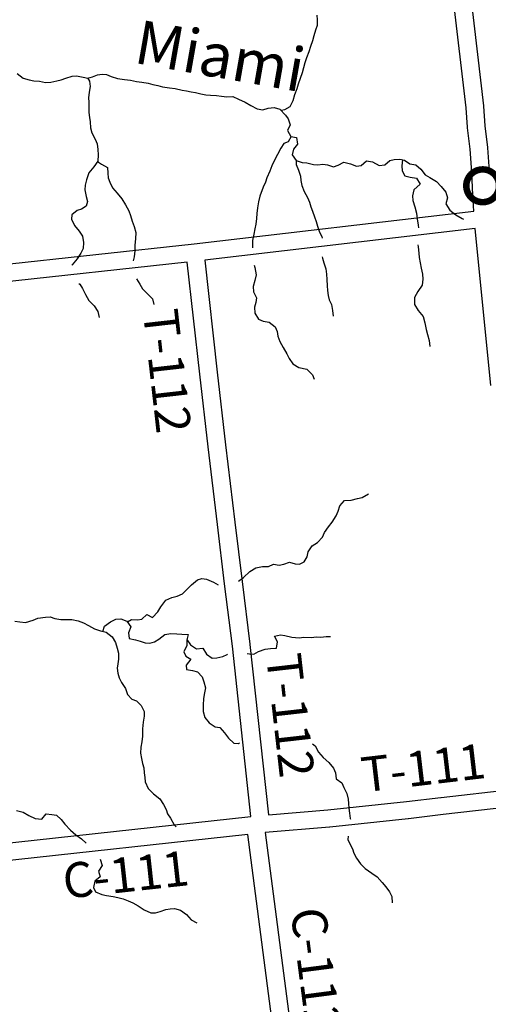
# Model space of a CAD drawing. Extents: x -19904595 to -19752232, y -20667958 to -20541945.
# Drawn here: x -19807227 to -19801869, y -20572292 to -20561024 of the extents above; entities that cross this region are included whole.
import ezdxf
from ezdxf.enums import TextEntityAlignment as Align

# ---------------------------------------------------------------- set-up
doc = ezdxf.new("R2010")
doc.units = 0
doc.header["$MEASUREMENT"] = 0
for name, color, linetype in [('BRIDGES', 7, 'CONTINUOUS'), ('CNTYRDTEXT', 8, 'CONTINUOUS'), ('COUNTYRDS', 17, 'CONTINUOUS'), ('RIVERS', 9, 'CONTINUOUS'), ('RIVERTEXT', 9, 'CONTINUOUS'), ('TWPRDTEXT', 8, 'CONTINUOUS')]:
    doc.layers.add(name, color=color, linetype=linetype)
doc.styles.get("Standard").update_dxf_attribs({"font": 'romans.shx', "height": 350})
doc.styles.add('XXX', font='romans.shx', dxfattribs={"height": 500})

msp = doc.modelspace()

# ---------------------------------------------------------------- linework, layer by layer
at = {"layer": 'BRIDGES', "ltscale": 2000, "const_width": 75}
msp.add_lwpolyline([(-19802121, -20562925, 1), (-19801746, -20562925, 1)], format="xyb", close=True, dxfattribs=at)
at = {"layer": 'COUNTYRDS', "ltscale": 2000}
for p, q in [((-19802168, -20559940), (-19801924, -20562010)), ((-19802123, -20562032), (-19802367, -20559962)), ((-19802108, -20562254), (-19802123, -20562032)), ((-19801924, -20562010), (-19801924, -20562014)), ((-19801924, -20562014), (-19801924, -20562015)), ((-19801924, -20562015), (-19801908, -20562238)), ((-19802107, -20562255), (-19802108, -20562254)), ((-19802107, -20562260), (-19802107, -20562255)), ((-19802076, -20562507), (-19802107, -20562260)), ((-19801908, -20562238), (-19801877, -20562485)), ((-19802059, -20562768), (-19802076, -20562507)), ((-19801877, -20562485), (-19801877, -20562490)), ((-19801877, -20562490), (-19801877, -20562491)), ((-19801877, -20562491), (-19801860, -20562756)), ((-19802045, -20563034), (-19802059, -20562768)), ((-19802059, -20562768), (-19802059, -20562768)), ((-19802035, -20563215), (-19802045, -20563034)), ((-19802045, -20563034), (-19802045, -20563034)), ((-19805232, -20563589), (-19802035, -20563215)), ((-19802019, -20563415), (-19805112, -20563776)), ((-19801841, -20565212), (-19802019, -20563415)), ((-19808565, -20563951), (-19805232, -20563589)), ((-19805112, -20563776), (-19804968, -20565057)), ((-19805311, -20563799), (-19808543, -20564150)), ((-19805167, -20565079), (-19805311, -20563799)), ((-19805072, -20565911), (-19805167, -20565079)), ((-19805167, -20565079), (-19805167, -20565079)), ((-19805167, -20565079), (-19805167, -20565079)), ((-19804968, -20565057), (-19804968, -20565057)), ((-19804968, -20565057), (-19804874, -20565888)), ((-19804967, -20566800), (-19805072, -20565911)), ((-19805072, -20565911), (-19805072, -20565911)), ((-19805072, -20565911), (-19805072, -20565911)), ((-19804874, -20565888), (-19804874, -20565888)), ((-19804874, -20565888), (-19804768, -20566776)), ((-19804884, -20567479), (-19804967, -20566800)), ((-19804967, -20566800), (-19804967, -20566800)), ((-19804967, -20566800), (-19804967, -20566800)), ((-19804768, -20566776), (-19804768, -20566776)), ((-19804768, -20566776), (-19804685, -20567454)), ((-19804793, -20568195), (-19804884, -20567479)), ((-19804884, -20567479), (-19804884, -20567479)), ((-19804884, -20567479), (-19804884, -20567479)), ((-19804685, -20567454), (-19804685, -20567454)), ((-19804685, -20567454), (-19804595, -20568171)), ((-19804583, -20570143), (-19804793, -20568195)), ((-19804595, -20568171), (-19804595, -20568173)), ((-19804595, -20568173), (-19804595, -20568173)), ((-19804595, -20568173), (-19804384, -20570124)), ((-19802410, -20569924), (-19801404, -20569808)), ((-19803703, -20570066), (-19802806, -20569973)), ((-19802806, -20569973), (-19802411, -20569924)), ((-19802411, -20569924), (-19802410, -20569924)), ((-19802410, -20569924), (-19802410, -20569924)), ((-19804384, -20570124), (-19803703, -20570066)), ((-19801409, -20570010), (-19802387, -20570122)), ((-19808189, -20570539), (-19804583, -20570143)), ((-19802785, -20570171), (-19803683, -20570265)), ((-19802784, -20570171), (-19802785, -20570171)), ((-19802783, -20570171), (-19802784, -20570171)), ((-19802387, -20570122), (-19802783, -20570171)), ((-19802387, -20570122), (-19802387, -20570122)), ((-19803685, -20570265), (-19804420, -20570327)), ((-19803683, -20570265), (-19803685, -20570265)), ((-19803685, -20570265), (-19803685, -20570265)), ((-19804618, -20570349), (-19808167, -20570738)), ((-19804028, -20574878), (-19804618, -20570349)), ((-19804420, -20570327), (-19803821, -20574921))]:
    msp.add_line(p, q, dxfattribs=at)
at = {"layer": 'RIVERS', "ltscale": 2000}
for p, q in [((-19803821, -20561025), (-19803826, -20560971)), ((-19803822, -20561085), (-19803821, -20561025)), ((-19803859, -20561207), (-19803840, -20561141)), ((-19803840, -20561141), (-19803822, -20561085)), ((-19803897, -20561329), (-19803876, -20561261)), ((-19803876, -20561261), (-19803859, -20561207)), ((-19803943, -20561456), (-19803916, -20561387)), ((-19803916, -20561387), (-19803897, -20561329)), ((-19803979, -20561572), (-19803964, -20561514)), ((-19803964, -20561514), (-19803943, -20561456)), ((-19804038, -20561760), (-19803992, -20561628)), ((-19803992, -20561628), (-19803979, -20561572)), ((-19807258, -20561640), (-19807188, -20561693)), ((-19807188, -20561693), (-19807118, -20561714)), ((-19807118, -20561714), (-19807064, -20561723)), ((-19807064, -20561723), (-19807002, -20561726)), ((-19807002, -20561726), (-19806934, -20561743)), ((-19806934, -20561743), (-19806870, -20561738)), ((-19806870, -20561738), (-19806803, -20561723)), ((-19806803, -20561723), (-19806753, -20561711)), ((-19806753, -20561711), (-19806701, -20561694)), ((-19806701, -20561694), (-19806628, -20561671)), ((-19806628, -20561671), (-19806576, -20561666)), ((-19806576, -20561666), (-19806500, -20561683)), ((-19806500, -20561683), (-19806450, -20561692)), ((-19806453, -20561691), (-19806428, -20561728)), ((-19806450, -20561692), (-19806393, -20561677)), ((-19806428, -20561728), (-19806421, -20561789)), ((-19806393, -20561677), (-19806337, -20561655)), ((-19806337, -20561655), (-19806286, -20561646)), ((-19806286, -20561646), (-19806236, -20561653)), ((-19806236, -20561653), (-19806180, -20561676)), ((-19806180, -20561676), (-19806109, -20561699)), ((-19806109, -20561699), (-19806028, -20561710)), ((-19806028, -20561710), (-19805962, -20561717)), ((-19805962, -20561717), (-19805890, -20561730)), ((-19805890, -20561730), (-19805832, -20561739)), ((-19805832, -20561739), (-19805758, -20561752)), ((-19806434, -20561853), (-19806441, -20561917)), ((-19806421, -20561789), (-19806434, -20561853)), ((-19805758, -20561752), (-19805706, -20561765)), ((-19805706, -20561765), (-19805648, -20561778)), ((-19805648, -20561778), (-19805596, -20561791)), ((-19805596, -20561791), (-19805516, -20561804)), ((-19805516, -20561804), (-19805450, -20561813)), ((-19805450, -20561813), (-19805370, -20561830)), ((-19805370, -20561830), (-19805320, -20561839)), ((-19805320, -20561839), (-19805268, -20561848)), ((-19805268, -20561848), (-19805218, -20561859)), ((-19805218, -20561859), (-19805156, -20561874)), ((-19804082, -20561882), (-19804055, -20561812)), ((-19804055, -20561812), (-19804038, -20561760)), ((-19806441, -20561917), (-19806438, -20561969)), ((-19806438, -20561969), (-19806437, -20562087)), ((-19805156, -20561874), (-19805098, -20561885)), ((-19805098, -20561885), (-19805046, -20561887)), ((-19805046, -20561887), (-19804977, -20561890)), ((-19804977, -20561890), (-19804921, -20561901)), ((-19804921, -20561901), (-19804857, -20561906)), ((-19804857, -20561906), (-19804791, -20561905)), ((-19804791, -20561905), (-19804727, -20561932)), ((-19804727, -20561932), (-19804649, -20561967)), ((-19804649, -20561967), (-19804586, -20562005)), ((-19804136, -20562017), (-19804101, -20561948)), ((-19804101, -20561948), (-19804082, -20561882)), ((-19804586, -20562005), (-19804512, -20562046)), ((-19804512, -20562046), (-19804448, -20562055)), ((-19804448, -20562055), (-19804387, -20562036)), ((-19804387, -20562036), (-19804317, -20562029)), ((-19804317, -20562029), (-19804251, -20562048)), ((-19804251, -20562048), (-19804188, -20562118)), ((-19804239, -20562060), (-19804197, -20562051)), ((-19804197, -20562051), (-19804136, -20562017)), ((-19806437, -20562087), (-19806428, -20562143)), ((-19806428, -20562143), (-19806420, -20562195)), ((-19806420, -20562195), (-19806419, -20562261)), ((-19804188, -20562118), (-19804156, -20562160)), ((-19804156, -20562160), (-19804133, -20562229)), ((-19806419, -20562261), (-19806402, -20562320)), ((-19804133, -20562229), (-19804166, -20562292)), ((-19804166, -20562292), (-19804129, -20562361)), ((-19806402, -20562320), (-19806365, -20562392)), ((-19806365, -20562392), (-19806342, -20562443)), ((-19804158, -20562423), (-19804208, -20562442)), ((-19804122, -20562362), (-19804158, -20562423)), ((-19804129, -20562361), (-19804061, -20562374)), ((-19804061, -20562374), (-19804050, -20562448)), ((-19806342, -20562443), (-19806333, -20562511)), ((-19806333, -20562511), (-19806329, -20562570)), ((-19804243, -20562494), (-19804278, -20562566)), ((-19804208, -20562442), (-19804243, -20562494)), ((-19804097, -20562506), (-19804112, -20562572)), ((-19804050, -20562448), (-19804097, -20562506)), ((-19806332, -20562642), (-19806381, -20562709)), ((-19806336, -20562647), (-19806293, -20562676)), ((-19806329, -20562570), (-19806332, -20562642)), ((-19804317, -20562638), (-19804344, -20562696)), ((-19804278, -20562566), (-19804317, -20562638)), ((-19804112, -20562572), (-19804068, -20562637)), ((-19804068, -20562637), (-19804065, -20562683)), ((-19804068, -20562637), (-19803996, -20562658)), ((-19803322, -20562691), (-19803263, -20562641)), ((-19803263, -20562641), (-19803193, -20562650)), ((-19803051, -20562684), (-19802996, -20562635)), ((-19802996, -20562635), (-19802944, -20562623)), ((-19802944, -20562623), (-19802880, -20562622)), ((-19802880, -20562622), (-19802828, -20562633)), ((-19802852, -20562628), (-19802859, -20562695)), ((-19802828, -20562633), (-19802765, -20562674)), ((-19806381, -20562709), (-19806436, -20562777)), ((-19806293, -20562676), (-19806223, -20562715)), ((-19806223, -20562715), (-19806220, -20562782)), ((-19804368, -20562759), (-19804400, -20562833)), ((-19804344, -20562696), (-19804368, -20562759)), ((-19804065, -20562683), (-19804040, -20562746)), ((-19804040, -20562746), (-19804017, -20562814)), ((-19803996, -20562658), (-19803946, -20562663)), ((-19803946, -20562663), (-19803869, -20562680)), ((-19803869, -20562680), (-19803817, -20562686)), ((-19803817, -20562686), (-19803760, -20562677)), ((-19803760, -20562677), (-19803708, -20562686)), ((-19803708, -20562686), (-19803641, -20562709)), ((-19803641, -20562709), (-19803586, -20562689)), ((-19803586, -20562689), (-19803520, -20562654)), ((-19803520, -20562654), (-19803444, -20562675)), ((-19803444, -20562675), (-19803378, -20562700)), ((-19803378, -20562700), (-19803322, -20562691)), ((-19803193, -20562650), (-19803119, -20562691)), ((-19803119, -20562691), (-19803051, -20562684)), ((-19802859, -20562695), (-19802856, -20562755)), ((-19802856, -20562755), (-19802822, -20562812)), ((-19802765, -20562674), (-19802697, -20562687)), ((-19802697, -20562687), (-19802639, -20562736)), ((-19802639, -20562736), (-19802590, -20562798)), ((-19806463, -20562855), (-19806478, -20562919)), ((-19806436, -20562777), (-19806463, -20562855)), ((-19806220, -20562782), (-19806217, -20562834)), ((-19806217, -20562834), (-19806195, -20562884)), ((-19804400, -20562833), (-19804418, -20562885)), ((-19804017, -20562814), (-19804011, -20562866)), ((-19804011, -20562866), (-19804000, -20562923)), ((-19802822, -20562812), (-19802763, -20562828)), ((-19802763, -20562828), (-19802691, -20562839)), ((-19802691, -20562839), (-19802647, -20562906)), ((-19802590, -20562798), (-19802536, -20562829)), ((-19802536, -20562829), (-19802463, -20562876)), ((-19806478, -20562919), (-19806483, -20562971)), ((-19806483, -20562971), (-19806468, -20563048)), ((-19806195, -20562884), (-19806166, -20562949)), ((-19806166, -20562949), (-19806111, -20563010)), ((-19804443, -20562941), (-19804481, -20563045)), ((-19804418, -20562885), (-19804443, -20562941)), ((-19804000, -20562923), (-19803975, -20562989)), ((-19802720, -20562973), (-19802735, -20563041)), ((-19802647, -20562906), (-19802720, -20562973)), ((-19802463, -20562876), (-19802407, -20562933)), ((-19802407, -20562933), (-19802354, -20562998)), ((-19806468, -20563048), (-19806451, -20563106)), ((-19806111, -20563010), (-19806058, -20563073)), ((-19806058, -20563073), (-19806017, -20563142)), ((-19804481, -20563045), (-19804495, -20563107)), ((-19803975, -20562989), (-19803936, -20563058)), ((-19803936, -20563058), (-19803912, -20563113)), ((-19802735, -20563041), (-19802734, -20563092)), ((-19802734, -20563092), (-19802711, -20563166)), ((-19802354, -20562998), (-19802337, -20563061)), ((-19802337, -20563061), (-19802354, -20563131)), ((-19806572, -20563207), (-19806633, -20563258)), ((-19806520, -20563193), (-19806572, -20563207)), ((-19806466, -20563160), (-19806520, -20563193)), ((-19806451, -20563106), (-19806466, -20563160)), ((-19806017, -20563142), (-19805981, -20563212)), ((-19805981, -20563212), (-19805962, -20563265)), ((-19804510, -20563179), (-19804515, -20563243)), ((-19804495, -20563107), (-19804510, -20563179)), ((-19803912, -20563113), (-19803897, -20563165)), ((-19803897, -20563165), (-19803878, -20563215)), ((-19802711, -20563166), (-19802690, -20563237)), ((-19802354, -20563131), (-19802311, -20563204)), ((-19802311, -20563204), (-19802239, -20563257)), ((-19806633, -20563258), (-19806636, -20563308)), ((-19806636, -20563308), (-19806599, -20563381)), ((-19805962, -20563265), (-19805943, -20563329)), ((-19804518, -20563300), (-19804529, -20563364)), ((-19804515, -20563243), (-19804518, -20563300)), ((-19803878, -20563215), (-19803855, -20563282)), ((-19803855, -20563282), (-19803839, -20563332)), ((-19802690, -20563237), (-19802683, -20563305)), ((-19802683, -20563305), (-19802670, -20563376)), ((-19802239, -20563257), (-19802168, -20563300)), ((-19802168, -20563300), (-19802154, -20563307)), ((-19806599, -20563381), (-19806546, -20563446)), ((-19805943, -20563329), (-19805918, -20563392)), ((-19805918, -20563392), (-19805901, -20563460)), ((-19804540, -20563418), (-19804552, -20563478)), ((-19804529, -20563364), (-19804540, -20563418)), ((-19803839, -20563332), (-19803822, -20563389)), ((-19803822, -20563389), (-19803799, -20563455)), ((-19802670, -20563376), (-19802667, -20563406)), ((-19806546, -20563446), (-19806510, -20563503)), ((-19806510, -20563503), (-19806499, -20563575)), ((-19805904, -20563531), (-19805911, -20563603)), ((-19805901, -20563460), (-19805904, -20563531)), ((-19804565, -20563550), (-19804567, -20563632)), ((-19804552, -20563478), (-19804565, -20563550)), ((-19803799, -20563455), (-19803774, -20563506)), ((-19803774, -20563506), (-19803770, -20563523)), ((-19806502, -20563643), (-19806527, -20563697)), ((-19806499, -20563575), (-19806502, -20563643)), ((-19805911, -20563603), (-19805909, -20563671)), ((-19804567, -20563632), (-19804567, -20563635)), ((-19802674, -20563602), (-19802673, -20563622)), ((-19802673, -20563622), (-19802664, -20563695)), ((-19806570, -20563761), (-19806629, -20563828)), ((-19806527, -20563697), (-19806570, -20563761)), ((-19805920, -20563739), (-19805931, -20563782)), ((-19805909, -20563671), (-19805920, -20563739)), ((-19803767, -20563739), (-19803765, -20563753)), ((-19803765, -20563753), (-19803749, -20563805)), ((-19802664, -20563695), (-19802659, -20563747)), ((-19802659, -20563747), (-19802648, -20563805)), ((-19806629, -20563828), (-19806631, -20563835)), ((-19804545, -20563834), (-19804538, -20563861)), ((-19804538, -20563861), (-19804525, -20563944)), ((-19803749, -20563805), (-19803726, -20563876)), ((-19803726, -20563876), (-19803719, -20563938)), ((-19802648, -20563805), (-19802638, -20563866)), ((-19802638, -20563866), (-19802621, -20563938)), ((-19805892, -20563991), (-19805852, -20564051)), ((-19804525, -20563944), (-19804538, -20564008)), ((-19803719, -20563938), (-19803714, -20563996)), ((-19803714, -20563996), (-19803713, -20564071)), ((-19802616, -20563993), (-19802627, -20564063)), ((-19802621, -20563938), (-19802616, -20563993)), ((-19806552, -20564044), (-19806540, -20564050)), ((-19806540, -20564050), (-19806510, -20564101)), ((-19806510, -20564101), (-19806475, -20564170)), ((-19805852, -20564051), (-19805823, -20564106)), ((-19805823, -20564106), (-19805768, -20564157)), ((-19804538, -20564008), (-19804559, -20564076)), ((-19804559, -20564076), (-19804555, -20564138)), ((-19803713, -20564071), (-19803708, -20564123)), ((-19802627, -20564063), (-19802676, -20564136)), ((-19806475, -20564170), (-19806436, -20564236)), ((-19805768, -20564157), (-19805708, -20564218)), ((-19805708, -20564218), (-19805695, -20564284)), ((-19804555, -20564138), (-19804518, -20564207)), ((-19804518, -20564207), (-19804529, -20564261)), ((-19803708, -20564123), (-19803700, -20564181)), ((-19803700, -20564181), (-19803689, -20564232)), ((-19802676, -20564136), (-19802715, -20564204)), ((-19802715, -20564204), (-19802712, -20564282)), ((-19806436, -20564236), (-19806377, -20564299)), ((-19806377, -20564299), (-19806334, -20564364)), ((-19804529, -20564261), (-19804544, -20564313)), ((-19804544, -20564313), (-19804539, -20564381)), ((-19803689, -20564232), (-19803664, -20564282)), ((-19803664, -20564282), (-19803649, -20564353)), ((-19802712, -20564282), (-19802673, -20564353)), ((-19806334, -20564364), (-19806318, -20564433)), ((-19804539, -20564381), (-19804498, -20564452)), ((-19804498, -20564452), (-19804444, -20564473)), ((-19803649, -20564353), (-19803642, -20564419)), ((-19802673, -20564353), (-19802614, -20564422)), ((-19802614, -20564422), (-19802595, -20564493)), ((-19804444, -20564473), (-19804374, -20564486)), ((-19804374, -20564486), (-19804306, -20564541)), ((-19804306, -20564541), (-19804285, -20564591)), ((-19802595, -20564493), (-19802578, -20564571)), ((-19804285, -20564591), (-19804276, -20564646)), ((-19804276, -20564646), (-19804253, -20564708)), ((-19802578, -20564571), (-19802566, -20564626)), ((-19802566, -20564626), (-19802545, -20564696)), ((-19804253, -20564708), (-19804215, -20564777)), ((-19804215, -20564777), (-19804174, -20564850)), ((-19802545, -20564696), (-19802538, -20564766)), ((-19804174, -20564850), (-19804147, -20564902)), ((-19804147, -20564902), (-19804104, -20564963)), ((-19804104, -20564963), (-19804034, -20565004)), ((-19804034, -20565004), (-19803946, -20565025)), ((-19803946, -20565025), (-19803881, -20565088)), ((-19803881, -20565088), (-19803860, -20565139)), ((-19803311, -20566491), (-19803240, -20566452)), ((-19803586, -20566650), (-19803567, -20566586)), ((-19803567, -20566586), (-19803512, -20566526)), ((-19803512, -20566526), (-19803438, -20566523)), ((-19803438, -20566523), (-19803365, -20566502)), ((-19803365, -20566502), (-19803311, -20566491)), ((-19803655, -20566774), (-19803610, -20566702)), ((-19803610, -20566702), (-19803586, -20566650)), ((-19803696, -20566829), (-19803655, -20566774)), ((-19803764, -20566945), (-19803741, -20566893)), ((-19803741, -20566893), (-19803696, -20566829)), ((-19803930, -20567115), (-19803885, -20567044)), ((-19803885, -20567044), (-19803821, -20567008)), ((-19803821, -20567008), (-19803764, -20566945)), ((-19803939, -20567171), (-19803930, -20567115)), ((-19804381, -20567282), (-19804325, -20567257)), ((-19804325, -20567257), (-19804259, -20567268)), ((-19804259, -20567268), (-19804207, -20567256)), ((-19804207, -20567256), (-19804144, -20567233)), ((-19804144, -20567233), (-19804078, -20567250)), ((-19804078, -20567250), (-19804028, -20567255)), ((-19804028, -20567255), (-19803976, -20567229)), ((-19803976, -20567229), (-19803939, -20567171)), ((-19804670, -20567407), (-19804597, -20567340)), ((-19804597, -20567340), (-19804528, -20567296)), ((-19804528, -20567296), (-19804452, -20567281)), ((-19804452, -20567281), (-19804381, -20567282)), ((-19805315, -20567547), (-19805262, -20567490)), ((-19805262, -20567490), (-19805195, -20567434)), ((-19805195, -20567434), (-19805145, -20567421)), ((-19805145, -20567421), (-19805091, -20567426)), ((-19805091, -20567426), (-19805013, -20567461)), ((-19805013, -20567461), (-19804959, -20567491)), ((-19804724, -20567450), (-19804670, -20567407)), ((-19805426, -20567620), (-19805365, -20567593)), ((-19805365, -20567593), (-19805315, -20567547)), ((-19805614, -20567744), (-19805557, -20567666)), ((-19805557, -20567666), (-19805486, -20567635)), ((-19805486, -20567635), (-19805426, -20567620)), ((-19805830, -20567886), (-19805773, -20567830)), ((-19805773, -20567830), (-19805710, -20567867)), ((-19805710, -20567867), (-19805649, -20567800)), ((-19805649, -20567800), (-19805614, -20567744)), ((-19807281, -20567909), (-19807227, -20567916)), ((-19807227, -20567916), (-19807161, -20567923)), ((-19807161, -20567923), (-19807074, -20567896)), ((-19807074, -20567896), (-19807020, -20567874)), ((-19807020, -20567874), (-19806934, -20567862)), ((-19806934, -20567862), (-19806880, -20567858)), ((-19806880, -20567858), (-19806826, -20567877)), ((-19806826, -20567877), (-19806756, -20567888)), ((-19806756, -20567888), (-19806684, -20567887)), ((-19806684, -20567887), (-19806632, -20567887)), ((-19806632, -20567887), (-19806558, -20567902)), ((-19806558, -20567902), (-19806496, -20567927)), ((-19806496, -20567927), (-19806442, -20567956)), ((-19806256, -20567965), (-19806189, -20567917)), ((-19806189, -20567917), (-19806129, -20567884)), ((-19806129, -20567884), (-19806072, -20567881)), ((-19806072, -20567881), (-19806003, -20567906)), ((-19806003, -20567906), (-19805958, -20567974)), ((-19805996, -20567916), (-19805948, -20567888)), ((-19805948, -20567888), (-19805882, -20567893)), ((-19805882, -20567893), (-19805830, -20567886)), ((-19806442, -20567956), (-19806371, -20567997)), ((-19806371, -20567997), (-19806305, -20568018)), ((-19806305, -20568018), (-19806239, -20568033)), ((-19806275, -20568025), (-19806256, -20567965)), ((-19806239, -20568033), (-19806171, -20568088)), ((-19805958, -20567974), (-19805984, -20568040)), ((-19805984, -20568040), (-19805977, -20568107)), ((-19805568, -20568062), (-19805500, -20568047)), ((-19805500, -20568047), (-19805430, -20568054)), ((-19805430, -20568054), (-19805372, -20568058)), ((-19805372, -20568058), (-19805302, -20568061)), ((-19806171, -20568088), (-19806132, -20568153)), ((-19806132, -20568153), (-19806111, -20568217)), ((-19805977, -20568107), (-19805903, -20568122)), ((-19805903, -20568122), (-19805850, -20568138)), ((-19805850, -20568138), (-19805792, -20568157)), ((-19805792, -20568157), (-19805738, -20568160)), ((-19805738, -20568160), (-19805687, -20568143)), ((-19805687, -20568143), (-19805635, -20568113)), ((-19805635, -20568113), (-19805568, -20568062)), ((-19805316, -20568123), (-19805317, -20568187)), ((-19805302, -20568061), (-19805316, -20568123)), ((-19805315, -20568119), (-19805275, -20568178)), ((-19804312, -20568080), (-19804246, -20568063)), ((-19804281, -20568145), (-19804312, -20568080)), ((-19804290, -20568217), (-19804281, -20568145)), ((-19804246, -20568063), (-19804194, -20568071)), ((-19804194, -20568071), (-19804116, -20568091)), ((-19804116, -20568091), (-19804030, -20568098)), ((-19804030, -20568098), (-19803978, -20568090)), ((-19803978, -20568090), (-19803896, -20568095)), ((-19803896, -20568095), (-19803835, -20568088)), ((-19803835, -20568088), (-19803783, -20568091)), ((-19803783, -20568091), (-19803725, -20568084)), ((-19803725, -20568084), (-19803675, -20568082)), ((-19806111, -20568217), (-19806098, -20568274)), ((-19806098, -20568274), (-19806099, -20568342)), ((-19805317, -20568187), (-19805350, -20568257)), ((-19805350, -20568257), (-19805329, -20568308)), ((-19805275, -20568178), (-19805206, -20568223)), ((-19805206, -20568223), (-19805135, -20568216)), ((-19805135, -20568216), (-19805092, -20568285)), ((-19804627, -20568279), (-19804599, -20568283)), ((-19804599, -20568283), (-19804549, -20568286)), ((-19804549, -20568286), (-19804495, -20568256)), ((-19804495, -20568256), (-19804422, -20568229)), ((-19804422, -20568229), (-19804360, -20568220)), ((-19804360, -20568220), (-19804290, -20568217)), ((-19806105, -20568396), (-19806112, -20568446)), ((-19806099, -20568342), (-19806105, -20568396)), ((-19805329, -20568308), (-19805271, -20568341)), ((-19805271, -20568341), (-19805324, -20568410)), ((-19805092, -20568285), (-19805027, -20568330)), ((-19805027, -20568330), (-19804973, -20568326)), ((-19804973, -20568326), (-19804904, -20568311)), ((-19804904, -20568311), (-19804854, -20568288)), ((-19804854, -20568288), (-19804850, -20568286)), ((-19806112, -20568446), (-19806105, -20568501)), ((-19806105, -20568501), (-19806090, -20568557)), ((-19805324, -20568410), (-19805319, -20568462)), ((-19805319, -20568462), (-19805251, -20568473)), ((-19805251, -20568473), (-19805193, -20568486)), ((-19805193, -20568486), (-19805140, -20568545)), ((-19806090, -20568557), (-19806062, -20568609)), ((-19806062, -20568609), (-19806019, -20568680)), ((-19805140, -20568545), (-19805120, -20568600)), ((-19805120, -20568600), (-19805103, -20568670)), ((-19806019, -20568680), (-19805996, -20568747)), ((-19805103, -20568670), (-19805118, -20568748)), ((-19805996, -20568747), (-19805947, -20568800)), ((-19805947, -20568800), (-19805891, -20568818)), ((-19805891, -20568818), (-19805839, -20568871)), ((-19805125, -20568798), (-19805128, -20568866)), ((-19805118, -20568748), (-19805125, -20568798)), ((-19805839, -20568871), (-19805804, -20568942)), ((-19805804, -20568942), (-19805805, -20568996)), ((-19805128, -20568866), (-19805129, -20568941)), ((-19805129, -20568941), (-19805112, -20569011)), ((-19805814, -20569064), (-19805825, -20569139)), ((-19805805, -20568996), (-19805814, -20569064)), ((-19805112, -20569011), (-19805061, -20569072)), ((-19805061, -20569072), (-19804991, -20569115)), ((-19805825, -20569139), (-19805824, -20569223)), ((-19804991, -20569115), (-19804939, -20569124)), ((-19804939, -20569124), (-19804884, -20569185)), ((-19804884, -20569185), (-19804841, -20569248)), ((-19805831, -20569289), (-19805844, -20569351)), ((-19805824, -20569223), (-19805831, -20569289)), ((-19804841, -20569248), (-19804779, -20569303)), ((-19805844, -20569351), (-19805847, -20569417)), ((-19804779, -20569303), (-19804727, -20569307)), ((-19804727, -20569307), (-19804715, -20569299)), ((-19803879, -20569311), (-19803848, -20569335)), ((-19803848, -20569335), (-19803809, -20569405)), ((-19803809, -20569405), (-19803758, -20569466)), ((-19805847, -20569417), (-19805836, -20569480)), ((-19805836, -20569480), (-19805824, -20569536)), ((-19803758, -20569466), (-19803694, -20569525)), ((-19805824, -20569536), (-19805809, -20569586)), ((-19805809, -20569586), (-19805804, -20569643)), ((-19803694, -20569525), (-19803639, -20569588)), ((-19803639, -20569588), (-19803616, -20569643)), ((-19805804, -20569643), (-19805796, -20569695)), ((-19805796, -20569695), (-19805791, -20569747)), ((-19805791, -20569747), (-19805758, -20569824)), ((-19803616, -20569643), (-19803607, -20569713)), ((-19803607, -20569713), (-19803545, -20569758)), ((-19805758, -20569824), (-19805699, -20569885)), ((-19803545, -20569758), (-19803522, -20569811)), ((-19803522, -20569811), (-19803487, -20569879)), ((-19805699, -20569885), (-19805625, -20569940)), ((-19805625, -20569940), (-19805582, -20570007)), ((-19803487, -20569879), (-19803470, -20569944)), ((-19803470, -20569944), (-19803468, -20569996)), ((-19807262, -20570076), (-19807186, -20570095)), ((-19805582, -20570007), (-19805553, -20570061)), ((-19805553, -20570061), (-19805536, -20570112)), ((-19803468, -20569996), (-19803465, -20570048)), ((-19803465, -20570048), (-19803456, -20570105)), ((-19807186, -20570095), (-19807121, -20570130)), ((-19807121, -20570130), (-19807049, -20570167)), ((-19807049, -20570167), (-19806973, -20570172)), ((-19806973, -20570172), (-19806926, -20570114)), ((-19806926, -20570114), (-19806860, -20570121)), ((-19806860, -20570121), (-19806806, -20570128)), ((-19806806, -20570128), (-19806755, -20570178)), ((-19806755, -20570178), (-19806711, -20570231)), ((-19805536, -20570112), (-19805502, -20570162)), ((-19805502, -20570162), (-19805461, -20570237)), ((-19803456, -20570105), (-19803447, -20570167)), ((-19803447, -20570167), (-19803446, -20570172)), ((-19806711, -20570231), (-19806646, -20570298)), ((-19806646, -20570298), (-19806585, -20570351)), ((-19805461, -20570237), (-19805438, -20570260)), ((-19806585, -20570351), (-19806521, -20570398)), ((-19806521, -20570398), (-19806468, -20570449)), ((-19803473, -20570369), (-19803476, -20570405)), ((-19803476, -20570405), (-19803453, -20570456)), ((-19803453, -20570456), (-19803423, -20570512)), ((-19803423, -20570512), (-19803406, -20570563)), ((-19806307, -20570631), (-19806285, -20570702)), ((-19803406, -20570563), (-19803377, -20570619)), ((-19803377, -20570619), (-19803329, -20570686)), ((-19806285, -20570702), (-19806326, -20570768)), ((-19803329, -20570686), (-19803276, -20570739)), ((-19803276, -20570739), (-19803201, -20570790)), ((-19806309, -20570835), (-19806367, -20570882)), ((-19806326, -20570768), (-19806309, -20570835)), ((-19803201, -20570790), (-19803141, -20570833)), ((-19803141, -20570833), (-19803082, -20570898)), ((-19806367, -20570882), (-19806384, -20570954)), ((-19806384, -20570954), (-19806361, -20571005)), ((-19803082, -20570898), (-19803042, -20570949)), ((-19803042, -20570949), (-19802999, -20571006)), ((-19806361, -20571005), (-19806289, -20571036)), ((-19806289, -20571036), (-19806235, -20571046)), ((-19806235, -20571046), (-19806159, -20571057)), ((-19806159, -20571057), (-19806105, -20571070)), ((-19806105, -20571070), (-19806046, -20571087)), ((-19806046, -20571087), (-19805988, -20571108)), ((-19802999, -20571006), (-19802972, -20571058)), ((-19802972, -20571058), (-19802967, -20571131)), ((-19805988, -20571108), (-19805934, -20571131)), ((-19805934, -20571131), (-19805872, -20571167)), ((-19805872, -20571167), (-19805803, -20571210)), ((-19805803, -20571210), (-19805729, -20571244)), ((-19805623, -20571229), (-19805558, -20571208)), ((-19805558, -20571208), (-19805506, -20571198)), ((-19805506, -20571198), (-19805456, -20571195)), ((-19805456, -20571195), (-19805388, -20571214)), ((-19805729, -20571244), (-19805673, -20571246)), ((-19805673, -20571246), (-19805623, -20571229)), ((-19805388, -20571214), (-19805321, -20571265)), ((-19805321, -20571265), (-19805267, -20571324)), ((-19805267, -20571324), (-19805202, -20571359))]:
    msp.add_line(p, q, dxfattribs=at)

# ---------------------------------------------------------------- texts
at = {"layer": 'CNTYRDTEXT', "ltscale": 2000}
for s, rotation, p in [('C-111', 6.2739, (-19806712, -20571085)), ('C-112', 277.4169, (-19804131, -20571213))]:
    msp.add_text(s, height=400, rotation=rotation, dxfattribs=at).set_placement(p)
at = {"layer": 'RIVERTEXT', "ltscale": 2000, "style": 'XXX'}
msp.add_text('Miami', height=500, rotation=350.0001, dxfattribs=at).set_placement((-19805894, -20561269), align=Align.MIDDLE_LEFT)
at = {"layer": 'TWPRDTEXT', "ltscale": 2000}
for s, rotation, p in [('T-112', 276.463, (-19805820, -20564359)), ('T-112', 276.463, (-19804411, -20568300)), ('T-111', 6.71, (-19803298, -20569867))]:
    msp.add_text(s, height=400, rotation=rotation, dxfattribs=at).set_placement(p)

doc.saveas('drawing.dxf')
